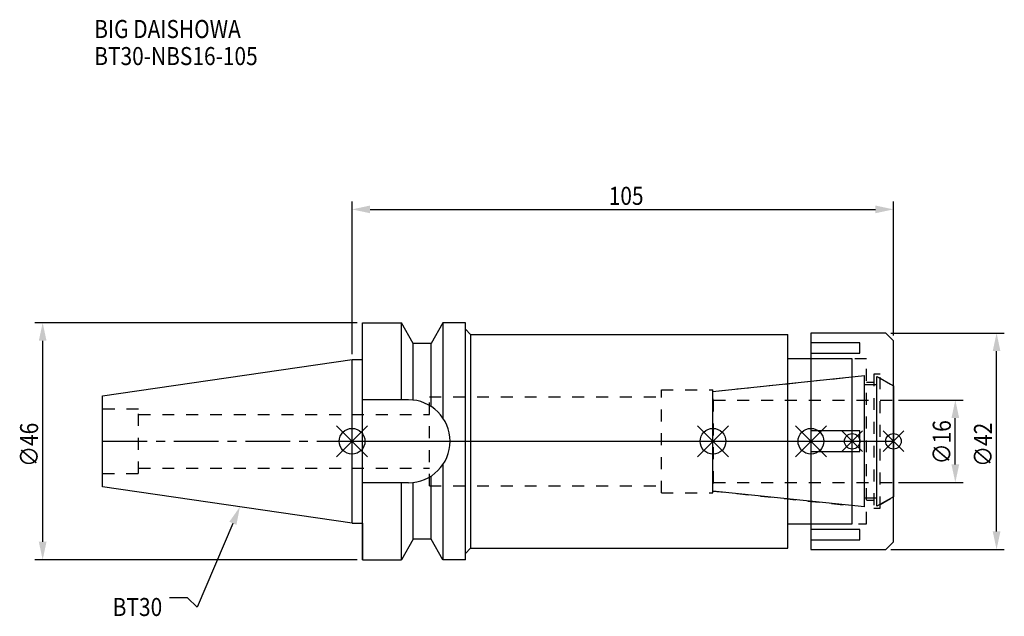
# Model space of a CAD drawing. Extents: x -64 to 126, y -34 to 82.
import ezdxf

# ---------------------------------------------------------------- set-up
doc = ezdxf.new("R2010")
doc.units = 0
doc.header["$LTSCALE"] = 23.1
doc.header["$PDMODE"] = 3
doc.header["$PDSIZE"] = 8
doc.linetypes.add('CENTER', pattern=[0.6, 0.375, -0.075, 0.075, -0.075])
doc.linetypes.add('DASHED', pattern=[0.2, 0.1, -0.1])
doc.layers.get('0').update_dxf_attribs({"linetype": 'CONTINUOUS'})
doc.layers.get('DEFPOINTS').update_dxf_attribs({"linetype": 'CONTINUOUS'})
for name, color, linetype in [('1', 4, 'CONTINUOUS'), ('2', 7, 'CONTINUOUS'), ('3', 1, 'DASHED'), ('4', 2, 'CENTER'), ('6', 5, 'CONTINUOUS'), ('NOCUT', 7, 'CONTINUOUS'), ('SK1', 4, 'CONTINUOUS'), ('SK3', 1, 'DASHED'), ('SK4', 2, 'CENTER')]:
    doc.layers.add(name, color=color, linetype=linetype)
doc.styles.get("Standard").update_dxf_attribs({"font": 'txt', "width": 0.85})
doc.dimstyles.get("Standard").update_dxf_attribs({"dimtxt": 3.5, "dimasz": 3.5, "dimexe": 1.5, "dimexo": 1, "dimtad": 1, "dimblk": '_FILLED', "dimblk1": '_FILLED', "dimblk2": '_FILLED', "dimcen": 0.09, "dimazin": 3, "dimtol": 1, "dimtp": 0.01, "dimtm": 0.01, "dimtfac": 1, "dimtofl": 0, "dimtmove": 0, "dimatfit": 3})

# ---------------------------------------------------------------- blocks, each defined once
blk = doc.blocks.new('_FILLED')
at = {"color": 0, "linetype": 'BYBLOCK'}
blk.add_solid([(0, 0), (-1, 0.214), (-1, -0.214)], dxfattribs=at)
blk = doc.blocks.new('*U13')
at = {"layer": '2', "color": 0, "width": 0.85}
blk.add_text('105', height=3.5, dxfattribs=at).set_placement((49.78, 45.88))
blk = doc.blocks.new('*D1')
at = {"layer": '2', "color": 0}
for p, q in [((0, 16.875), (0, 46.5)), ((105, 20.5), (105, 46.5)), ((3.5, 45), (101.5, 45))]:
    blk.add_line(p, q, dxfattribs=at)
at = {"layer": 'DEFPOINTS', "color": 0}
for p in [(105, 45), (105, 19.5), (0, 15.875)]:
    blk.add_point(p, dxfattribs=at)
blk.add_blockref('*U13', (0, 0))
at = {"layer": '2', "color": 0, "xscale": 3.5, "yscale": 3.5, "zscale": 3.5, "rotation": 180}
blk.add_blockref('_FILLED', (0, 45), dxfattribs=at)
at = {"layer": '2', "color": 0, "xscale": 3.5, "yscale": 3.5, "zscale": 3.5}
blk.add_blockref('_FILLED', (105, 45), dxfattribs=at)
blk = doc.blocks.new('*U12')
at = {"layer": '2', "color": 0, "width": 0.85}
blk.add_text('∅46', height=3.5, rotation=90, dxfattribs=at).set_placement((-60.88, -4.97))
blk = doc.blocks.new('*D2')
at = {"layer": '2', "color": 0}
for p, q in [((1, 23), (-61.5, 23)), ((-60, -19.5), (-60, 19.5)), ((1, -23), (-61.5, -23))]:
    blk.add_line(p, q, dxfattribs=at)
at = {"layer": 'DEFPOINTS', "color": 0}
for p in [(-60, 23), (2, 23), (2, -23)]:
    blk.add_point(p, dxfattribs=at)
blk.add_blockref('*U12', (0, 0))
at = {"layer": '2', "color": 0, "xscale": 3.5, "yscale": 3.5, "zscale": 3.5}
for p, rotation in [((-60, 23), 90), ((-60, -23), 270)]:
    blk.add_blockref('_FILLED', p, dxfattribs=dict(at, rotation=rotation))
blk = doc.blocks.new('*U11')
at = {"layer": '2', "color": 0, "width": 0.85}
blk.add_text('∅16', height=3.5, rotation=90, dxfattribs=at).set_placement((116.12, -4.47))
blk = doc.blocks.new('*D3')
at = {"layer": '2', "color": 0}
for p, q in [((106, 8), (118.5, 8)), ((117, -4.5), (117, 4.5)), ((106, -8), (118.5, -8))]:
    blk.add_line(p, q, dxfattribs=at)
at = {"layer": 'DEFPOINTS', "color": 0}
for p in [(105, 8), (117, 8), (105, -8)]:
    blk.add_point(p, dxfattribs=at)
blk.add_blockref('*U11', (0, 0))
at = {"layer": '2', "color": 0, "xscale": 3.5, "yscale": 3.5, "zscale": 3.5}
for p, rotation in [((117, 8), 90), ((117, -8), 270)]:
    blk.add_blockref('_FILLED', p, dxfattribs=dict(at, rotation=rotation))
blk = doc.blocks.new('*U10')
at = {"layer": '2', "color": 0, "width": 0.85}
blk.add_text('∅42', height=3.5, rotation=90, dxfattribs=at).set_placement((124.12, -4.97))
blk = doc.blocks.new('*D4')
at = {"layer": '2', "color": 0}
for p, q in [((104.5, 21), (126.5, 21)), ((125, -17.5), (125, 17.5)), ((104.5, -21), (126.5, -21))]:
    blk.add_line(p, q, dxfattribs=at)
at = {"layer": 'DEFPOINTS', "color": 0}
for p in [(103.5, 21), (125, 21), (103.5, -21)]:
    blk.add_point(p, dxfattribs=at)
blk.add_blockref('*U10', (0, 0))
at = {"layer": '2', "color": 0, "xscale": 3.5, "yscale": 3.5, "zscale": 3.5}
for p, rotation in [((125, 21), 90), ((125, -21), 270)]:
    blk.add_blockref('_FILLED', p, dxfattribs=dict(at, rotation=rotation))
blk = doc.blocks.new('*U7')
at = {"layer": '6', "width": 0.85}
for s, p in [('BIG DAISHOWA', (-50, 78.25)), ('BT30-NBS16-105', (-50, 73))]:
    blk.add_text(s, height=3.5, dxfattribs=at).set_placement(p)
blk = doc.blocks.new('*U8')
at = {"layer": '6'}
blk.add_lwpolyline([(-23.11, -15.93), (-30.01, -32.16), (-31.88, -30.41), (-35.38, -30.41)], dxfattribs=at)
at = {"layer": '6', "xscale": 3.5, "yscale": 3.5, "zscale": 3.5, "rotation": 66.9820804073786}
blk.add_blockref('_FILLED', (-21.74, -12.7), dxfattribs=at)
blk = doc.blocks.new('*U9')
at = {"layer": '6', "width": 0.85}
blk.add_text('BT30', height=3.5, dxfattribs=at).set_placement((-46.42, -33.91))

msp = doc.modelspace()

# ---------------------------------------------------------------- linework, layer by layer
for p, q in [((3, 3), (-3, -3)), ((-3, 3), (3, -3)), ((67, -3), (73, 3)), ((73, -3), (67, 3)), ((86, -3), (92, 3)), ((92, -3), (86, 3)), ((99, 2), (95, -2)), ((99, -2), (95, 2)), ((103, -2), (107, 2)), ((107, -2), (103, 2))]:
    msp.add_line(p, q)
for centre, radius in [((0, 0), 2.5), ((70, 0), 2.5), ((89, 0), 2.5), ((97, 0), 1.5), ((105, 0), 1.5)]:
    msp.add_circle(centre, radius)
at = {"layer": '1'}
for p, q in [((2, -23), (2, 23)), ((2, 23), (9.567, 23)), ((9.567, 8.05), (9.567, 23)), ((11.877, 19), (9.567, 23)), ((17.633, 23), (15.323, 19)), ((17.633, 23), (17.633, 4.488)), ((22, 23), (17.633, 23)), ((22, -23), (22, 23)), ((22, 21.75), (23, 20.75)), ((23, 20.75), (23, -20.75)), ((23, 20.75), (84.5, 20.75)), ((84.5, -20.75), (84.5, 20.75)), ((103.5, 21), (89, 21)), ((89, 21), (89, -21)), ((98.5, 19.104), (89, 19.104)), ((98.5, 17.104), (98.5, 19.104)), ((105, 19.5), (103.5, 21)), ((105, -19.5), (105, 19.5)), ((11.877, 7.996), (11.877, 19)), ((15.323, 19), (11.877, 19)), ((15.323, 6.758), (15.323, 19)), ((0, 15.875), (2, 15.875)), ((97, 16), (84.5, 16)), ((89, 17.104), (98.5, 17.104)), ((97, -16), (97, 16)), ((10.95, 8.05), (2, 8.05)), ((98.5, 2), (89, 2)), ((98.5, -2), (98.5, 2)), ((89, -2), (98.5, -2)), ((17.633, -4.488), (17.633, -23)), ((15.323, -19), (15.323, -6.758)), ((10.95, -8.05), (2, -8.05)), ((9.567, -23), (9.567, -8.05)), ((11.877, -19), (11.877, -7.996)), ((0, -15.875), (2, -15.875)), ((84.5, -16), (97, -16)), ((98.5, -17.104), (89, -17.104)), ((98.5, -19.104), (98.5, -17.104)), ((11.877, -19), (9.567, -23)), ((15.323, -19), (11.877, -19)), ((17.633, -23), (15.323, -19)), ((22, -21.75), (23, -20.75)), ((23, -20.75), (84.5, -20.75)), ((89, -19.104), (98.5, -19.104)), ((89, -21), (103.5, -21)), ((103.5, -21), (105, -19.5)), ((2, -23), (9.567, -23)), ((22, -23), (17.633, -23))]:
    msp.add_line(p, q, dxfattribs=at)
msp.add_arc((10.95, 0), 8.05, 270, 90, dxfattribs=at)
at = {"layer": '3'}
for p, q in [((99.8, 16), (89, 16)), ((99.8, -16), (99.8, 16)), ((70, 9.662), (97, 12.5)), ((99.8, 11.5), (101.2, 11.5)), ((102.4, 13), (101.2, 13)), ((101.2, 13), (101.2, -13)), ((102.4, -13), (102.4, 13)), ((102.4, 12.251), (105, 10.75)), ((60, 10), (70, 10)), ((60, -10), (60, 10)), ((70, -10), (70, 10)), ((15, -8.65), (15, 8.65)), ((15, 8.65), (60, 8.65)), ((0, 5.2), (15, 5.2)), ((0, -5.2), (15, -5.2)), ((15, -8.65), (60, -8.65)), ((60, -10), (70, -10)), ((70, -9.662), (97, -12.5)), ((102.4, -12.251), (105, -10.75)), ((101.2, -11.5), (99.8, -11.5)), ((101.2, -13), (102.4, -13)), ((89, -16), (99.8, -16))]:
    msp.add_line(p, q, dxfattribs=at)
at = {"layer": '4'}
msp.add_line((0, 0), (105, 0), dxfattribs=at)
at = {"layer": 'NOCUT'}
for p, q in [((0, -15.875), (0, 0)), ((0, 0), (105, 0)), ((70, -9.662), (70, 0)), ((89, 0), (89, -21)), ((97, -16), (97, 0)), ((105, -19.5), (105, 0)), ((99.379, -12.75), (70, -9.662)), ((99.379, -11), (101.8, -11)), ((99.379, -12.75), (99.379, -11)), ((105, -10.75), (101.8, -12.598)), ((101.8, -12.598), (101.8, -11)), ((0, -15.875), (2, -15.875)), ((2, -15.875), (2, -23)), ((84.5, -16), (97, -16)), ((84.5, -20.75), (84.5, -16)), ((11.877, -19), (9.567, -23)), ((15.323, -19), (11.877, -19)), ((17.633, -23), (15.323, -19)), ((22, -21.75), (23, -20.75)), ((23, -20.75), (84.5, -20.75)), ((89, -21), (103.5, -21)), ((103.5, -21), (105, -19.5)), ((22, -23), (22, -21.75)), ((2, -23), (9.567, -23)), ((22, -23), (17.633, -23))]:
    msp.add_line(p, q, dxfattribs=at)
at = {"layer": 'SK1'}
for p, q in [((-48.4, 8.817), (0, 15.875)), ((0, -15.875), (0, 15.875)), ((70, 9.662), (99.379, 12.75)), ((99.379, -12.75), (99.379, 12.75)), ((101.8, 12.598), (105, 10.75)), ((101.8, -12.598), (101.8, 12.598)), ((70, -9.662), (70, 9.662)), ((99.379, 11), (101.8, 11)), ((105, 10.75), (105, -10.75)), ((-48.4, -8.817), (-48.4, 8.817)), ((0, -15.875), (-48.4, -8.817)), ((99.379, -12.75), (70, -9.662)), ((99.379, -11), (101.8, -11)), ((105, -10.75), (101.8, -12.598))]:
    msp.add_line(p, q, dxfattribs=at)
at = {"layer": 'SK3'}
for p, q in [((70.1, 8.1), (70, 8.1)), ((70.1, -8.1), (70.1, 8.1)), ((70.1, 8), (105, 8)), ((-41.4, 6.25), (-48.4, 6.25)), ((-41.4, -6.25), (-41.4, 6.25)), ((-41.4, 5.2), (0, 5.2)), ((-41.4, -5.2), (0, -5.2)), ((-48.4, -6.25), (-41.4, -6.25)), ((70, -8.1), (70.1, -8.1)), ((70.1, -8), (105, -8))]:
    msp.add_line(p, q, dxfattribs=at)
at = {"layer": 'SK4'}
for p, q in [((-48.4, 0), (0, 0)), ((70, 0), (105, 0))]:
    msp.add_line(p, q, dxfattribs=at)

# ---------------------------------------------------------------- block references
for name in ['*U7', '*U8', '*U9']:
    msp.add_blockref(name, (0, 0))

# ---------------------------------------------------------------- dimensions: what is measured, and where the dimension line sits
at = {"layer": '2'}
dim = msp.add_linear_dim(base=(105, 45), p1=(0, 15.875), p2=(105, 19.5), dimstyle='Standard', dxfattribs=at)
dim.commit()
dim.dimension.update_dxf_attribs({"geometry": '*D1', "text_midpoint": (53, 45), "dimtype": 128})
for base, p1, p2, picture, middle in [((-60, 23), (2, -23), (2, 23), '*D2', (-60, -1)), ((125, 21), (103.5, -21), (103.5, 21), '*D4', (125, -1)), ((117, 8), (105, -8), (105, 8), '*D3', (117, -1))]:
    dim = msp.add_linear_dim(base=base, p1=p1, p2=p2, angle=90, text='%%c<>', dimstyle='Standard', dxfattribs=at)
    dim.commit()
    dim.dimension.update_dxf_attribs({"geometry": picture, "text_midpoint": middle, "dimtype": 128})

doc.saveas('drawing.dxf')
